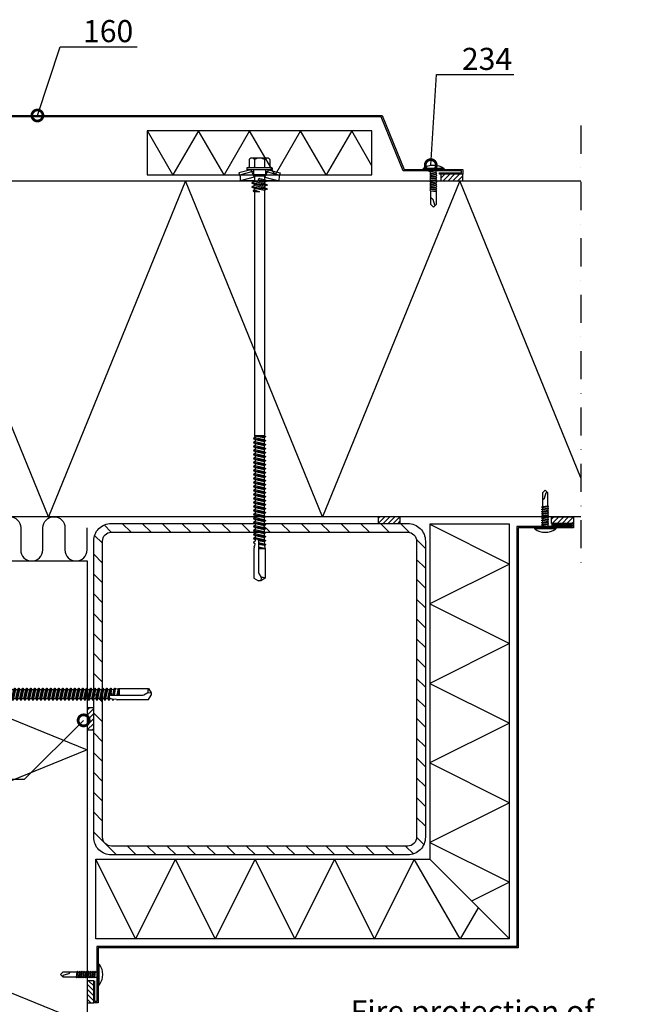
# Model space of a CAD drawing. Units: millimetres. Extents: x 518 to 8757, y 46 to 7726.
# Drawn here: x 4194 to 4474, y 4253 to 4698 of the extents above; entities that cross this region are included whole.
import ezdxf
from ezdxf import colors
from ezdxf.entities.mleader import LeaderData, LeaderLine
from ezdxf.math import Vec2, Vec3

# ---------------------------------------------------------------- set-up
doc = ezdxf.new("R2010")
doc.units = ezdxf.units.MM
doc.linetypes.add('DASHDOT', pattern=[25.4, 12.7, -6.35, 0, -6.35])
doc.layers.get('0').update_dxf_attribs({"color": 1})
for name, color, linetype in [('S-ANNOTATION', 7, 'Continuous'), ('S-CONNECTORS', 7, 'Continuous'), ('S-FACADE', 7, 'Continuous'), ('S-FRAME', 4, 'Continuous'), ('S-MATERIALS', 2, 'Continuous'), ('S-TEXT', 4, 'Continuous'), ('S-TEXT_EN', 4, 'Continuous')]:
    doc.layers.add(name, color=color, linetype=linetype)
doc.styles.add('Ruukki_det', font='arial.ttf')

# ---------------------------------------------------------------- blocks, each defined once
blk = doc.blocks.new('SDT14-S19-55_186(150)')
for p, q in [((-4.618802, 9.674188), (-4.618802, 6.324188)), ((-4, 10.274188), (-4.400802, 9.918457)), ((4, 10.274188), (-4, 10.274188)), ((-2.309401, 9.674188), (-2.309401, 6.324188)), ((2.309401, 9.674188), (2.309401, 6.324188)), ((4, 10.274188), (4.400802, 9.918457)), ((4.618802, 9.674188), (4.618802, 6.324188)), ((-3.90882, 5.024188), (-9.35, 3.566229)), ((-5.75, 5.724188), (-5.75, 5.224188)), ((5.55, 5.924188), (-5.55, 5.924188)), ((5.55, 5.024188), (-5.55, 5.024188)), ((-3.90882, 5.024188), (-3.65, 4.058258)), ((-2.76, 4.724188), (-2.76, 2.684188)), ((2.76, 4.724188), (2.76, 2.684188)), ((3.90882, 5.024188), (3.65, 4.058258)), ((3.90882, 5.024188), (9.35, 3.566229)), ((5.75, 5.724188), (5.75, 5.224188)), ((-9.35, 3.566229), (-9.09118, 2.600299)), ((-3.65, 4.058258), (-9.09118, 2.600299)), ((-8.825993, 2.176154), (-8.75, 0)), ((-2.45, 1.688079), (-8.75, 0)), ((-2.25, 0), (-8.75, 0)), ((-2.76, 4.058258), (-3.65, 4.058258)), ((-3.274515, 3.751722), (-2.45, 1.688079)), ((-2.76, 2.684188), (-2.25, 2.174188)), ((2.76, 2.684188), (-2.76, 2.684188)), ((-2.25, 1.688079), (-2.45, 1.688079)), ((-2.25, 2.174188), (-2.25, -0.321347)), ((2.25, 2.174188), (-2.25, 2.174188)), ((-0.047427, 0.446202), (-0.050882, 0.41986)), ((-0.050882, 0.41986), (-0.040703, 0.39532)), ((-0.031264, 0.467287), (-0.047427, 0.446202)), ((-0.040703, 0.39532), (-0.019618, 0.379157)), ((-0.006724, 0.477466), (-0.031264, 0.467287)), ((-0.019618, 0.379157), (3.45, -0.075916)), ((-0.006724, 0.477466), (3.45, 0.024084)), ((0.117826, 1.012457), (2.25, 0.583653)), ((2.76, 2.684188), (2.25, 2.174188)), ((2.25, 2.174188), (2.25, 0.583653)), ((2.45, 1.688079), (2.25, 1.688079)), ((2.25, 0.583653), (3.45, 0.024084)), ((3.274515, 3.751722), (2.45, 1.688079)), ((2.45, 1.688079), (8.75, 0)), ((3.65, 4.058258), (2.76, 4.058258)), ((3.45, 0.024084), (3.45, -0.075916)), ((8.75, 0), (3.45, 0)), ((3.65, 4.058258), (9.09118, 2.600299)), ((8.825993, 2.176154), (8.75, 0)), ((9.35, 3.566229), (9.09118, 2.600299)), ((-2.25, -0.321347), (-3.45, -0.880916)), ((-3.45, -0.880916), (-3.45, -0.980916)), ((-3.45, -0.880916), (3.45, -1.785916)), ((-3.45, -0.980916), (-2.25, -1.540485)), ((-3.45, -0.980916), (3.45, -1.885916)), ((-2.25, -2.131347), (-3.45, -2.690916)), ((-3.45, -2.690916), (3.45, -3.595916)), ((-3.45, -2.690916), (-3.45, -2.790916)), ((-3.45, -2.790916), (3.45, -3.695916)), ((-3.45, -2.790916), (-2.25, -3.350485)), ((-2.25, -4.098416), (-2.85, -4.3782)), ((-2.85, -4.3782), (-2.85, -4.723631)), ((-2.85, -4.3782), (0, -5.003416)), ((-2.25, -0.321347), (2.25, -1.226347)), ((-2.25, -1.540485), (-2.25, -2.131347)), ((-2.25, -1.540485), (2.25, -2.445485)), ((-2.25, -2.131347), (2.25, -3.036347)), ((-2.25, -3.350485), (2.25, -4.255485)), ((-2.25, -3.350485), (-2.25, -4.098416)), ((-2.25, -4.098416), (0, -5.003416)), ((-0.117826, -0.159289), (2.25, -0.635485)), ((3.45, -0.075916), (2.25, -0.635485)), ((2.25, -0.635485), (2.25, -1.226347)), ((2.25, -1.226347), (3.45, -1.785916)), ((3.45, -1.885916), (2.25, -2.445485)), ((2.25, -2.445485), (2.25, -3.036347)), ((2.25, -3.036347), (3.45, -3.595916)), ((3.45, -3.695916), (2.25, -4.255485)), ((2.25, -4.255485), (2.25, -115.397396)), ((3.45, -1.785916), (3.45, -1.885916)), ((3.45, -3.595916), (3.45, -3.695916)), ((-2.85, -4.723631), (-2.25, -5.003416)), ((-2.85, -4.723631), (0, -5.003416)), ((0, -5.003416), (-2.25, -5.003416)), ((-2.25, -5.003416), (-2.25, -115.397396)), ((2.25, -115.397396), (-2.25, -115.397396)), ((-2.25, -115.397396), (2.7, -115.657203)), ((-2.25, -115.397396), (2.7, -115.807203)), ((-2.25, -115.397396), (2.035, -116.191141)), ((-2.25, -115.397396), (-2.035, -116.178266)), ((2.7, -115.807203), (2.035, -116.191141)), ((2.25, -115.397396), (2.7, -115.657203)), ((2.7, -115.657203), (2.7, -115.807203)), ((-2.035, -116.178266), (-2.7, -116.562203)), ((-2.7, -116.562203), (2.7, -117.467203)), ((-2.7, -116.562203), (-2.7, -116.712203)), ((-2.7, -116.712203), (2.7, -117.617203)), ((-2.7, -116.712203), (-2.035, -117.096141)), ((-2.035, -117.988266), (-2.7, -118.372203)), ((-2.7, -118.372203), (-2.7, -118.522203)), ((-2.7, -118.372203), (2.7, -119.277203)), ((-2.7, -118.522203), (-2.035, -118.906141)), ((-2.7, -118.522203), (2.7, -119.427203)), ((-2.035, -119.798266), (-2.7, -120.182203)), ((-2.7, -120.182203), (2.7, -121.087203)), ((-2.7, -120.182203), (-2.7, -120.332203)), ((-2.035, -116.178266), (2.035, -117.083266)), ((-2.035, -117.096141), (-2.035, -117.988266)), ((-2.035, -117.096141), (2.035, -118.001141)), ((-2.035, -117.988266), (2.035, -118.893266)), ((-2.035, -118.906141), (2.035, -119.811141)), ((-2.035, -118.906141), (-2.035, -119.798266)), ((-2.035, -119.798266), (2.035, -120.703266)), ((2.035, -116.191141), (2.035, -117.083266)), ((2.035, -117.083266), (2.7, -117.467203)), ((2.7, -117.617203), (2.035, -118.001141)), ((2.035, -118.001141), (2.035, -118.893266)), ((2.035, -118.893266), (2.7, -119.277203)), ((2.7, -119.427203), (2.035, -119.811141)), ((2.035, -119.811141), (2.035, -120.703266)), ((2.7, -117.467203), (2.7, -117.617203)), ((2.7, -119.277203), (2.7, -119.427203)), ((-2.7, -120.332203), (2.7, -121.237203)), ((-2.7, -120.332203), (-2.035, -120.716141)), ((-2.035, -121.608266), (-2.7, -121.992203)), ((-2.7, -121.992203), (-2.7, -122.142203)), ((-2.7, -121.992203), (2.7, -122.897203)), ((-2.7, -122.142203), (-2.035, -122.526141)), ((-2.7, -122.142203), (2.7, -123.047203)), ((-2.035, -123.418266), (-2.7, -123.802203)), ((-2.7, -123.802203), (2.7, -124.707203)), ((-2.7, -123.802203), (-2.7, -123.952203)), ((-2.7, -123.952203), (2.7, -124.857203)), ((-2.7, -123.952203), (-2.035, -124.336141)), ((-2.035, -120.716141), (2.035, -121.621141)), ((-2.035, -120.716141), (-2.035, -121.608266)), ((-2.035, -121.608266), (2.035, -122.513266)), ((-2.035, -122.526141), (-2.035, -123.418266)), ((-2.035, -122.526141), (2.035, -123.431141)), ((-2.035, -123.418266), (2.035, -124.323266)), ((-2.035, -124.336141), (2.035, -125.241141)), ((-2.035, -124.336141), (-2.035, -125.228266)), ((2.035, -120.703266), (2.7, -121.087203)), ((2.7, -121.237203), (2.035, -121.621141)), ((2.035, -121.621141), (2.035, -122.513266)), ((2.035, -122.513266), (2.7, -122.897203)), ((2.7, -123.047203), (2.035, -123.431141)), ((2.035, -123.431141), (2.035, -124.323266)), ((2.035, -124.323266), (2.7, -124.707203)), ((2.7, -121.087203), (2.7, -121.237203)), ((2.7, -122.897203), (2.7, -123.047203)), ((2.7, -124.707203), (2.7, -124.857203)), ((-2.035, -125.228266), (-2.7, -125.612203)), ((-2.7, -125.612203), (-2.7, -125.762203)), ((-2.7, -125.612203), (2.7, -126.517203)), ((-2.7, -125.762203), (-2.035, -126.146141)), ((-2.7, -125.762203), (2.7, -126.667203)), ((-2.035, -127.038266), (-2.7, -127.422203)), ((-2.7, -127.422203), (2.7, -128.327203)), ((-2.7, -127.422203), (-2.7, -127.572203)), ((-2.7, -127.572203), (2.7, -128.477203)), ((-2.7, -127.572203), (-2.035, -127.956141)), ((-2.035, -128.848266), (-2.7, -129.232203)), ((-2.035, -125.228266), (2.035, -126.133266)), ((-2.035, -126.146141), (-2.035, -127.038266)), ((-2.035, -126.146141), (2.035, -127.051141)), ((-2.035, -127.038266), (2.035, -127.943266)), ((-2.035, -127.956141), (2.035, -128.861141)), ((-2.035, -127.956141), (-2.035, -128.848266)), ((-2.035, -128.848266), (2.035, -129.753266)), ((2.7, -124.857203), (2.035, -125.241141)), ((2.035, -125.241141), (2.035, -126.133266)), ((2.035, -126.133266), (2.7, -126.517203)), ((2.7, -126.667203), (2.035, -127.051141)), ((2.035, -127.051141), (2.035, -127.943266)), ((2.035, -127.943266), (2.7, -128.327203)), ((2.7, -128.477203), (2.035, -128.861141)), ((2.035, -128.861141), (2.035, -129.753266)), ((2.7, -126.517203), (2.7, -126.667203)), ((2.7, -128.327203), (2.7, -128.477203)), ((-2.7, -129.232203), (-2.7, -129.382203)), ((-2.7, -129.232203), (2.7, -130.137203)), ((-2.7, -129.382203), (-2.035, -129.766141)), ((-2.7, -129.382203), (2.7, -130.287203)), ((-2.035, -130.658266), (-2.7, -131.042203)), ((-2.7, -131.042203), (2.7, -131.947203)), ((-2.7, -131.042203), (-2.7, -131.192203)), ((-2.7, -131.192203), (2.7, -132.097203)), ((-2.7, -131.192203), (-2.035, -131.576141)), ((-2.035, -132.468266), (-2.7, -132.852203)), ((-2.7, -132.852203), (-2.7, -133.002203)), ((-2.7, -132.852203), (2.7, -133.757203)), ((-2.7, -133.002203), (-2.035, -133.386141)), ((-2.7, -133.002203), (2.7, -133.907203)), ((-2.035, -129.766141), (-2.035, -130.658266)), ((-2.035, -129.766141), (2.035, -130.671141)), ((-2.035, -130.658266), (2.035, -131.563266)), ((-2.035, -131.576141), (2.035, -132.481141)), ((-2.035, -131.576141), (-2.035, -132.468266)), ((-2.035, -132.468266), (2.035, -133.373266)), ((-2.035, -133.386141), (-2.035, -134.278266)), ((-2.035, -133.386141), (2.035, -134.291141)), ((2.035, -129.753266), (2.7, -130.137203)), ((2.7, -130.287203), (2.035, -130.671141)), ((2.035, -130.671141), (2.035, -131.563266)), ((2.035, -131.563266), (2.7, -131.947203)), ((2.7, -132.097203), (2.035, -132.481141)), ((2.035, -132.481141), (2.035, -133.373266)), ((2.035, -133.373266), (2.7, -133.757203)), ((2.7, -130.137203), (2.7, -130.287203)), ((2.7, -131.947203), (2.7, -132.097203)), ((-2.035, -134.278266), (-2.7, -134.662203)), ((-2.7, -134.662203), (2.7, -135.567203)), ((-2.7, -134.662203), (-2.7, -134.812203)), ((-2.7, -134.812203), (2.7, -135.717203)), ((-2.7, -134.812203), (-2.035, -135.196141)), ((-2.035, -136.088266), (-2.7, -136.472203)), ((-2.7, -136.472203), (-2.7, -136.622203)), ((-2.7, -136.472203), (2.7, -137.377203)), ((-2.7, -136.622203), (-2.035, -137.006141)), ((-2.7, -136.622203), (2.7, -137.527203)), ((-2.035, -137.898266), (-2.7, -138.282203)), ((-2.035, -134.278266), (2.035, -135.183266)), ((-2.035, -135.196141), (2.035, -136.101141)), ((-2.035, -135.196141), (-2.035, -136.088266)), ((-2.035, -136.088266), (2.035, -136.993266)), ((-2.035, -137.006141), (-2.035, -137.898266)), ((-2.035, -137.006141), (2.035, -137.911141)), ((-2.035, -137.898266), (2.035, -138.803266)), ((2.7, -133.907203), (2.035, -134.291141)), ((2.035, -134.291141), (2.035, -135.183266)), ((2.035, -135.183266), (2.7, -135.567203)), ((2.7, -135.717203), (2.035, -136.101141)), ((2.035, -136.101141), (2.035, -136.993266)), ((2.035, -136.993266), (2.7, -137.377203)), ((2.7, -137.527203), (2.035, -137.911141)), ((2.035, -137.911141), (2.035, -138.803266)), ((2.7, -133.757203), (2.7, -133.907203)), ((2.7, -135.567203), (2.7, -135.717203)), ((2.7, -137.377203), (2.7, -137.527203)), ((-2.7, -138.282203), (2.7, -139.187203)), ((-2.7, -138.282203), (-2.7, -138.432203)), ((-2.7, -138.432203), (2.7, -139.337203)), ((-2.7, -138.432203), (-2.035, -138.816141)), ((-2.035, -139.708266), (-2.7, -140.092203)), ((-2.7, -140.092203), (-2.7, -140.242203)), ((-2.7, -140.092203), (2.7, -140.997203)), ((-2.7, -140.242203), (-2.035, -140.626141)), ((-2.7, -140.242203), (2.7, -141.147203)), ((-2.035, -141.518266), (-2.7, -141.902203)), ((-2.7, -141.902203), (2.7, -142.807203)), ((-2.7, -141.902203), (-2.7, -142.052203)), ((-2.7, -142.052203), (2.7, -142.957203)), ((-2.7, -142.052203), (-2.035, -142.436141)), ((-2.035, -138.816141), (2.035, -139.721141)), ((-2.035, -138.816141), (-2.035, -139.708266)), ((-2.035, -139.708266), (2.035, -140.613266)), ((-2.035, -140.626141), (-2.035, -141.518266)), ((-2.035, -140.626141), (2.035, -141.531141)), ((-2.035, -141.518266), (2.035, -142.423266)), ((-2.035, -142.436141), (2.035, -143.341141)), ((-2.035, -142.436141), (-2.035, -143.328266)), ((2.035, -138.803266), (2.7, -139.187203)), ((2.7, -139.337203), (2.035, -139.721141)), ((2.035, -139.721141), (2.035, -140.613266)), ((2.035, -140.613266), (2.7, -140.997203)), ((2.7, -141.147203), (2.035, -141.531141)), ((2.035, -141.531141), (2.035, -142.423266)), ((2.035, -142.423266), (2.7, -142.807203)), ((2.7, -139.187203), (2.7, -139.337203)), ((2.7, -140.997203), (2.7, -141.147203)), ((-2.035, -143.328266), (-2.7, -143.712203)), ((-2.7, -143.712203), (-2.7, -143.862203)), ((-2.7, -143.712203), (2.7, -144.617203)), ((-2.7, -143.862203), (-2.035, -144.246141)), ((-2.7, -143.862203), (2.7, -144.767203)), ((-2.035, -145.138266), (-2.7, -145.522203)), ((-2.7, -145.522203), (2.7, -146.427203)), ((-2.7, -145.522203), (-2.7, -145.672203)), ((-2.7, -145.672203), (2.7, -146.577203)), ((-2.7, -145.672203), (-2.035, -146.056141)), ((-2.035, -146.948266), (-2.7, -147.332203)), ((-2.035, -143.328266), (2.035, -144.233266)), ((-2.035, -144.246141), (-2.035, -145.138266)), ((-2.035, -144.246141), (2.035, -145.151141)), ((-2.035, -145.138266), (2.035, -146.043266)), ((-2.035, -146.056141), (2.035, -146.961141)), ((-2.035, -146.056141), (-2.035, -146.948266)), ((-2.035, -146.948266), (2.035, -147.853266)), ((2.7, -142.957203), (2.035, -143.341141)), ((2.035, -143.341141), (2.035, -144.233266)), ((2.035, -144.233266), (2.7, -144.617203)), ((2.7, -144.767203), (2.035, -145.151141)), ((2.035, -145.151141), (2.035, -146.043266)), ((2.035, -146.043266), (2.7, -146.427203)), ((2.7, -146.577203), (2.035, -146.961141)), ((2.035, -146.961141), (2.035, -147.853266)), ((2.7, -142.807203), (2.7, -142.957203)), ((2.7, -144.617203), (2.7, -144.767203)), ((2.7, -146.427203), (2.7, -146.577203)), ((-2.7, -147.332203), (-2.7, -147.482203)), ((-2.7, -147.332203), (2.7, -148.237203)), ((-2.7, -147.482203), (-2.035, -147.866141)), ((-2.7, -147.482203), (2.7, -148.387203)), ((-2.035, -148.758266), (-2.7, -149.142203)), ((-2.7, -149.142203), (2.7, -150.047203)), ((-2.7, -149.142203), (-2.7, -149.292203)), ((-2.7, -149.292203), (2.7, -150.197203)), ((-2.7, -149.292203), (-2.035, -149.676141)), ((-2.035, -150.568266), (-2.7, -150.952203)), ((-2.7, -150.952203), (-2.7, -151.102203)), ((-2.7, -150.952203), (2.7, -151.857203)), ((-2.7, -151.102203), (-2.035, -151.486141)), ((-2.7, -151.102203), (2.7, -152.007203)), ((-2.035, -147.866141), (-2.035, -148.758266)), ((-2.035, -147.866141), (2.035, -148.771141)), ((-2.035, -148.758266), (2.035, -149.663266)), ((-2.035, -149.676141), (2.035, -150.581141)), ((-2.035, -149.676141), (-2.035, -150.568266)), ((-2.035, -150.568266), (2.035, -151.473266)), ((-2.035, -151.486141), (-2.035, -152.378266)), ((-2.035, -151.486141), (2.035, -152.391141)), ((2.035, -147.853266), (2.7, -148.237203)), ((2.7, -148.387203), (2.035, -148.771141)), ((2.035, -148.771141), (2.035, -149.663266)), ((2.035, -149.663266), (2.7, -150.047203)), ((2.7, -150.197203), (2.035, -150.581141)), ((2.035, -150.581141), (2.035, -151.473266)), ((2.035, -151.473266), (2.7, -151.857203)), ((2.7, -148.237203), (2.7, -148.387203)), ((2.7, -150.047203), (2.7, -150.197203)), ((-2.035, -152.378266), (-2.7, -152.762203)), ((-2.7, -152.762203), (2.7, -153.667203)), ((-2.7, -152.762203), (-2.7, -152.912203)), ((-2.7, -152.912203), (2.7, -153.817203)), ((-2.7, -152.912203), (-2.035, -153.296141)), ((-2.035, -154.188266), (-2.7, -154.572203)), ((-2.7, -154.572203), (-2.7, -154.722203)), ((-2.7, -154.572203), (2.7, -155.477203)), ((-2.7, -154.722203), (-2.035, -155.106141)), ((-2.7, -154.722203), (2.7, -155.627203)), ((-2.035, -152.378266), (2.035, -153.283266)), ((-2.035, -153.296141), (2.035, -154.201141)), ((-2.035, -153.296141), (-2.035, -154.188266)), ((-2.035, -154.188266), (2.035, -155.093266)), ((-2.035, -155.106141), (-2.035, -155.998266)), ((-2.035, -155.106141), (2.035, -156.011141)), ((2.7, -152.007203), (2.035, -152.391141)), ((2.035, -152.391141), (2.035, -153.283266)), ((2.035, -153.283266), (2.7, -153.667203)), ((2.7, -153.817203), (2.035, -154.201141)), ((2.035, -154.201141), (2.035, -155.093266)), ((2.035, -155.093266), (2.7, -155.477203)), ((2.7, -155.627203), (2.035, -156.011141)), ((2.7, -151.857203), (2.7, -152.007203)), ((2.7, -153.667203), (2.7, -153.817203)), ((2.7, -155.477203), (2.7, -155.627203)), ((-2.035, -155.998266), (-2.7, -156.382203)), ((-2.7, -156.382203), (2.7, -157.287203)), ((-2.7, -156.382203), (-2.7, -156.532203)), ((-2.7, -156.532203), (2.7, -157.437203)), ((-2.7, -156.532203), (-2.035, -156.916141)), ((-2.035, -157.808266), (-2.7, -158.192203)), ((-2.7, -158.192203), (-2.7, -158.342203)), ((-2.7, -158.192203), (2.7, -159.097203)), ((-2.7, -158.342203), (-2.035, -158.726141)), ((-2.7, -158.342203), (2.7, -159.247203)), ((-2.035, -159.618266), (-2.7, -160.002203)), ((-2.7, -160.002203), (2.7, -160.907203)), ((-2.7, -160.002203), (-2.7, -160.152203)), ((-2.7, -160.152203), (2.7, -161.057203)), ((-2.7, -160.152203), (-2.035, -160.536141)), ((-2.035, -155.998266), (2.035, -156.903266)), ((-2.035, -156.916141), (2.035, -157.821141)), ((-2.035, -156.916141), (-2.035, -157.808266)), ((-2.035, -157.808266), (2.035, -158.713266)), ((-2.035, -158.726141), (-2.035, -159.618266)), ((-2.035, -158.726141), (2.035, -159.631141)), ((-2.035, -159.618266), (2.035, -160.523266)), ((2.035, -156.011141), (2.035, -156.903266)), ((2.035, -156.903266), (2.7, -157.287203)), ((2.7, -157.437203), (2.035, -157.821141)), ((2.035, -157.821141), (2.035, -158.713266)), ((2.035, -158.713266), (2.7, -159.097203)), ((2.7, -159.247203), (2.035, -159.631141)), ((2.035, -159.631141), (2.035, -160.523266)), ((2.7, -157.287203), (2.7, -157.437203)), ((2.7, -159.097203), (2.7, -159.247203)), ((-2.035, -161.428266), (-2.7, -161.812203)), ((-2.7, -161.812203), (-2.7, -161.962203)), ((-2.7, -161.812203), (-1.487016, -162.015491)), ((-2.7, -161.962203), (-2.035, -162.346141)), ((-2.7, -161.962203), (-1.703855, -162.12915)), ((-2.08559, -163.267473), (-2.7, -163.622203)), ((-2.7, -163.622203), (-2.7, -163.772203)), ((-2.7, -163.772203), (-2.188899, -164.067288)), ((-2.188899, -164.067288), (-2.34402, -165.268227)), ((-2.005276, -162.645694), (-2.08559, -163.267473)), ((-2.035, -160.536141), (2.035, -161.441141)), ((-2.035, -160.536141), (-2.035, -161.428266)), ((-2.035, -161.428266), (2.035, -162.333266)), ((-2.035, -162.346141), (-2.035, -162.875812)), ((-2.035, -162.346141), (-1.915832, -162.372639)), ((-0.775355, -162.13476), (2.7, -162.717203)), ((-0.60742, -162.312904), (2.7, -162.867203)), ((-0.476727, -162.692637), (0.347054, -162.875812)), ((-0.475, -162.744115), (-0.475, -176.87598)), ((0.347054, -162.875812), (-0.475, -162.875812)), ((-0.475, -163.633976), (2.211905, -164.245402)), ((-0.475, -163.995097), (2.7, -164.527203)), ((-0.475, -164.145097), (2.7, -164.677203)), ((-0.475, -164.389011), (2.297682, -164.909482)), ((0.347054, -162.875812), (2.080116, -163.225094)), ((2.035, -160.523266), (2.7, -160.907203)), ((2.7, -161.057203), (2.035, -161.441141)), ((2.035, -161.441141), (2.035, -162.333266)), ((2.035, -162.333266), (2.7, -162.717203)), ((2.7, -162.867203), (2.080116, -163.225094)), ((2.080116, -163.225094), (2.211905, -164.245402)), ((2.211905, -164.245402), (2.7, -164.527203)), ((2.7, -164.677203), (2.297682, -164.909482)), ((2.7, -160.907203), (2.7, -161.057203)), ((2.7, -162.717203), (2.7, -162.867203)), ((2.7, -164.527203), (2.7, -164.677203)), ((-2.34402, -165.268227), (-2.644227, -165.441551)), ((-2.644227, -165.441551), (-2.644227, -165.591551)), ((-2.644227, -165.591551), (-2.403719, -165.730408)), ((-2.403719, -165.730408), (-2.5, -166.475812)), ((-2.5, -166.475812), (-2.5, -179.835545)), ((-0.475, -165.65701), (2.473459, -166.270332)), ((-0.475, -165.805097), (2.543999, -166.311059)), ((-0.475, -165.955097), (2.519547, -166.456961)), ((-0.475, -166.023588), (2.5, -166.475812)), ((2.5, -166.475812), (-0.475, -166.475812)), ((2.297682, -164.909482), (2.473459, -166.270332)), ((2.473459, -166.270332), (2.543999, -166.311059)), ((2.55668, -166.443088), (2.5, -166.475812)), ((2.5, -166.475812), (2.5, -179.835545)), ((2.55668, -166.443088), (2.519547, -166.456961)), ((2.543999, -166.311059), (2.57458, -166.33628)), ((2.581901, -166.412507), (2.55668, -166.443088)), ((2.57458, -166.33628), (2.588453, -166.373413)), ((2.588453, -166.373413), (2.581901, -166.412507)), ((-0.274038, -177.62598), (0.769333, -179.433152)), ((-2.5, -179.835545), (-0.525, -180.975812)), ((0.525, -180.975812), (-0.525, -180.975812)), ((0.769333, -179.433152), (0.525, -180.975812)), ((2.5, -179.835545), (0.525, -180.975812))]:
    blk.add_line(p, q)
for points in [[(-2.309401, 6.324188), (-2.509401, 5.924188)], [(2.509401, 5.924188), (2.309401, 6.324188)]]:
    blk.add_lwpolyline(points)
for centre, radius, start, end in [((-3.464102, 8.863077), 1.411111, 131.590601, 144.914152), ((-3.464102, 8.863077), 1.411111, 35.085848, 131.590601), ((0, 5.529744), 4.744444, 60.872218, 119.127782), ((3.464102, 8.863077), 1.411111, 48.409399, 144.914152), ((3.464102, 8.863077), 1.411111, 35.085848, 48.409399), ((-5.55, 5.724188), 0.2, 90, 180), ((-5.55, 5.224188), 0.2, 180, 270), ((-5.018802, 6.324188), 0.4, 270, 0), ((-3.06, 4.724188), 0.3, 0, 90), ((3.06, 4.724188), 0.3, 90, 180), ((5.018802, 6.324188), 0.4, 180, 270), ((5.55, 5.724188), 0.2, 0, 90), ((5.55, 5.224188), 0.2, 270, 0), ((-9.325688, 2.158704), 0.5, 2, 62.029507), ((-3.73883, 3.566208), 0.500004, 21.77885, 79.766591), ((0, 0.426584), 0.597604, 78.628867, 258.628867), ((3.73883, 3.566208), 0.500004, 100.233409, 158.22115), ((9.325688, 2.158704), 0.5, 117.970493, 178), ((-1.243303, -162.744115), 0.768303, 0, 172.640046), ((1.025, -176.87598), 1.5, 180, 210), ((0.837577, -183.062582), 3.630072, 62.744528, 91.077193)]:
    blk.add_arc(centre, radius, start, end)
blk = doc.blocks.new('MATALAR')
at = {"ltscale": 15}
for p, q in [((-9.45, 1.25), (-8.95, 1.25)), ((-8.45, 1.25), (-7.95, 1.25)), ((-7.45, 1.25), (-6.95, 1.25)), ((-6.45, 1.25), (-5.95, 1.25)), ((-5.45, 1.25), (-4.95, 1.25)), ((-4.45, 1.25), (-3.95, 1.25)), ((-3.45, 1.25), (-2.95, 1.25)), ((-2.45, 1.25), (-1.95, 1.25)), ((-1.45, 1.25), (0, 1.25)), ((-9.1, -1.25), (-8.6, -1.25)), ((-8.1, -1.25), (-7.6, -1.25)), ((-7.1, -1.25), (-6.6, -1.25)), ((-6.1, -1.25), (-5.6, -1.25)), ((-5.1, -1.25), (-4.6, -1.25)), ((-4.1, -1.25), (-3.6, -1.25)), ((-3.1, -1.25), (-2.6, -1.25)), ((-2.1, -1.25), (-1.6, -1.25)), ((-1.1, -1.25), (0, -1.25))]:
    blk.add_line(p, q, dxfattribs=at)
for points in [[(0, 4.75), (0.5, 4.75), (0.5, -4.75), (0, -4.75)], [(-9.75, 1.55), (-9.45, 1.25), (-9.1, -1.25), (-9.3, -1.6), (-9.6, -1.25), (-9.95, 1.25)], [(-8.75, 1.55), (-8.45, 1.25), (-8.1, -1.25), (-8.3, -1.6), (-8.6, -1.25), (-8.95, 1.25)], [(-7.75, 1.55), (-7.45, 1.25), (-7.1, -1.25), (-7.3, -1.6), (-7.6, -1.25), (-7.95, 1.25)], [(-6.75, 1.55), (-6.45, 1.25), (-6.1, -1.25), (-6.3, -1.6), (-6.6, -1.25), (-6.95, 1.25)], [(-5.75, 1.55), (-5.45, 1.25), (-5.1, -1.25), (-5.3, -1.6), (-5.6, -1.25), (-5.95, 1.25)], [(-4.75, 1.55), (-4.45, 1.25), (-4.1, -1.25), (-4.3, -1.6), (-4.6, -1.25), (-4.95, 1.25)], [(-3.75, 1.55), (-3.45, 1.25), (-3.1, -1.25), (-3.3, -1.6), (-3.6, -1.25), (-3.95, 1.25)], [(-2.75, 1.55), (-2.45, 1.25), (-2.1, -1.25), (-2.3, -1.6), (-2.6, -1.25), (-2.95, 1.25)], [(-1.75, 1.55), (-1.45, 1.25), (-1.1, -1.25), (-1.3, -1.6), (-1.6, -1.25), (-1.95, 1.25)]]:
    blk.add_lwpolyline(points, close=True, dxfattribs=at)
for points in [[(-9.95, 1.25), (-15.8, 1.25), (-17.05, 0), (-15.8, -1.25), (-9.6, -1.25)], [(-14.05, -1.25), (-12.8, -1), (-13.4, -0.3), (-16, 0.5), (-15.86, 1.19)]]:
    blk.add_lwpolyline(points, dxfattribs=at)
blk.add_arc((-6.27, 0), 8.27, 324.9489, 35.0511, dxfattribs=at)
blk = doc.blocks.new('_DotSmall')
at = {"color": 0, "linetype": 'ByBlock', "const_width": 0.5}
blk.add_lwpolyline([(-0.0625, 0, 1), (0.0625, 0, 1)], format="xyb", close=True, dxfattribs=at)

msp = doc.modelspace()

# ---------------------------------------------------------------- hatches: boundary and pattern name
at = {"layer": 'S-FRAME', "ltscale": 2.5}
h = msp.add_hatch(dxfattribs=at)
h.set_pattern_fill('ANSI31', color=256, scale=2, angle=-90, style=0)
edge = h.paths.add_edge_path()
edge.add_line((4377.34, 4462.56), (4377.34, 4328.56))
edge.add_arc((4369.34, 4328.56), 8, -90, 0, ccw=False)
edge.add_line((4369.34, 4320.56), (4235.34, 4320.56))
edge.add_arc((4235.34, 4328.56), 8, -180, -90, ccw=False)
edge.add_line((4227.34, 4328.56), (4227.34, 4462.56))
edge.add_arc((4235.34, 4462.56), 8, 90, 180, ccw=False)
edge.add_line((4235.34, 4470.56), (4369.34, 4470.56))
edge.add_arc((4369.34, 4462.56), 8, 0, 90, ccw=False)
edge = h.paths.add_edge_path(flags=16)
edge.add_line((4373.34, 4462.56), (4373.34, 4328.56))
edge.add_arc((4369.34, 4328.56), 4, -90, 0, ccw=False)
edge.add_line((4369.34, 4324.56), (4235.34, 4324.56))
edge.add_arc((4235.34, 4328.56), 4, -180, -90, ccw=False)
edge.add_line((4231.34, 4328.56), (4231.34, 4462.56))
edge.add_arc((4235.34, 4462.56), 4, 90, 180, ccw=False)
edge.add_line((4235.34, 4466.56), (4369.34, 4466.56))
edge.add_arc((4369.34, 4462.56), 4, 0, 90, ccw=False)
at = {"layer": 'S-MATERIALS'}
h = msp.add_hatch(dxfattribs=at)
h.set_pattern_fill('ANSI31', color=256, scale=0.5, style=0)
h.paths.add_polyline_path([(4384.34, 4628.56), (4394.34, 4628.56), (4394.34, 4625.56), (4384.34, 4625.56)])
h = msp.add_hatch(dxfattribs=at)
h.set_pattern_fill('ANSI31', color=256, scale=0.5, style=0)
h.paths.add_polyline_path([(4356, 4473.56), (4366, 4473.56), (4366, 4470.56), (4356, 4470.56)])
h = msp.add_hatch(dxfattribs=at)
h.set_pattern_fill('ANSI31', color=256, scale=0.5, angle=180, style=0)
h.paths.add_polyline_path([(4434.34, 4470.56), (4444.34, 4470.56), (4444.34, 4473.56), (4434.34, 4473.56)])
h = msp.add_hatch(dxfattribs=at)
h.set_pattern_fill('ANSI31', color=256, scale=0.5, style=0)
h.paths.add_polyline_path([(4227.34, 4387.1), (4224.34, 4387.1), (4224.34, 4377.1), (4227.34, 4377.1)])
h = msp.add_hatch(dxfattribs=at)
h.set_pattern_fill('ANSI31', color=256, scale=0.5, angle=90, style=0)
h.paths.add_polyline_path([(4224.34, 4263.56), (4224.34, 4253.56), (4227.34, 4253.56), (4227.34, 4263.56)])

# ---------------------------------------------------------------- linework, layer by layer
at = {"layer": 'S-ANNOTATION', "linetype": 'DASHDOT'}
msp.add_line((4447.66, 4650.56), (4447.66, 4448.56), dxfattribs=at)
at = {"layer": 'S-CONNECTORS'}
for points in [[(4384.34, 4625.56), (4394.34, 4625.56), (4394.34, 4628.56), (4384.34, 4628.56)], [(4356, 4470.56), (4366, 4470.56), (4366, 4473.56), (4356, 4473.56)], [(4434.34, 4473.56), (4444.34, 4473.56), (4444.34, 4470.56), (4434.34, 4470.56)], [(4227.34, 4387.1), (4224.34, 4387.1), (4224.34, 4377.1), (4227.34, 4377.1)], [(4224.34, 4263.56), (4224.34, 4253.56), (4227.34, 4253.56), (4227.34, 4263.56)]]:
    msp.add_lwpolyline(points, close=True, dxfattribs=at)
at = {"layer": 'S-FACADE'}
msp.add_lwpolyline([(4383.69, 4629.2), (4393.71, 4629.2), (4393.71, 4630.05), (4367.27, 4630.05), (4357.36, 4654.5), (4043.43, 4654.5), (4043.43, 4340.57), (4067.88, 4330.66), (4067.88, 4304.23), (4068.73, 4304.23), (4068.73, 4314.25), (4069.37, 4314.25), (4069.37, 4303.59), (4067.24, 4303.59), (4067.24, 4330.23), (4042.79, 4340.14), (4042.79, 4655.14), (4357.79, 4655.14), (4367.7, 4630.69), (4394.34, 4630.69), (4394.34, 4628.56), (4383.69, 4628.56)], close=True, dxfattribs=at)
for points in [[(4447.66, 4473.56), (4072.34, 4473.56), (4072.34, 4625.56), (4447.66, 4625.56)], [(4434.34, 4470.56), (4444.34, 4470.56), (4444.34, 4468.56), (4419.34, 4468.56), (4419.34, 4278.56), (4229.34, 4278.56), (4229.34, 4253.56), (4227.34, 4253.56), (4227.34, 4263.56)], [(4434.34, 4469.96), (4443.74, 4469.96), (4443.74, 4469.16), (4418.74, 4469.16), (4418.74, 4279.16), (4228.74, 4279.16), (4228.74, 4254.16), (4227.94, 4254.16), (4227.94, 4263.56)], [(4072.34, 4118.39), (4072.34, 4453.56), (4224.34, 4453.56), (4224.34, 4118.39)]]:
    msp.add_lwpolyline(points, dxfattribs=at)
at = {"layer": 'S-FRAME'}
for points in [[(4377.34, 4462.56), (4377.34, 4328.56, -0.414214), (4369.34, 4320.56), (4235.34, 4320.56, -0.414214), (4227.34, 4328.56), (4227.34, 4462.56, -0.414214), (4235.34, 4470.56), (4369.34, 4470.56, -0.414214)], [(4373.34, 4462.56), (4373.34, 4328.56, -0.414214), (4369.34, 4324.56), (4235.34, 4324.56, -0.414214), (4231.34, 4328.56), (4231.34, 4462.56, -0.414214), (4235.34, 4466.56), (4369.34, 4466.56, -0.414214)]]:
    msp.add_lwpolyline(points, format="xyb", close=True, dxfattribs=at)
at = {"layer": 'S-MATERIALS'}
for points in [[(4251.49, 4628.24), (4353.19, 4628.24), (4353.19, 4648.24), (4251.49, 4648.24)], [(4379.34, 4318.56), (4415.34, 4282.56), (4415.34, 4470.17), (4379.34, 4470.17)], [(4228.32, 4318.56), (4379.34, 4318.56), (4415.34, 4282.56), (4228.32, 4282.56)]]:
    msp.add_lwpolyline(points, close=True, dxfattribs=at)
for points in [[(4353.19, 4632.36), (4344.02, 4648.24), (4332.47, 4628.24), (4320.93, 4648.24), (4309.38, 4628.24), (4297.83, 4648.24), (4286.29, 4628.24), (4274.74, 4648.24), (4263.19, 4628.24), (4251.64, 4648.24), (4251.49, 4647.98)], [(4330.87, 4473.56), (4268.87, 4625.56), (4206.87, 4473.56), (4144.87, 4625.56), (4082.87, 4473.56)], [(4447.66, 4491.24), (4392.87, 4625.56), (4330.87, 4473.56)], [(4379.34, 4470.17), (4415.34, 4452.17), (4379.34, 4434.17), (4415.34, 4416.17), (4379.34, 4398.17), (4415.34, 4380.17), (4379.34, 4362.17), (4415.34, 4344.17), (4379.34, 4326.17), (4415.34, 4308.17), (4398.27, 4299.63)], [(4129.89, 4453.56), (4072.34, 4430.09), (4224.34, 4368.09), (4072.34, 4306.09), (4224.34, 4244.09)], [(4401.24, 4296.66), (4393.1, 4282.56), (4372.32, 4318.56), (4354.32, 4282.56), (4336.32, 4318.56), (4318.32, 4282.56), (4300.32, 4318.56), (4282.32, 4282.56), (4264.32, 4318.56), (4246.32, 4282.56), (4228.32, 4318.56)]]:
    msp.add_lwpolyline(points, dxfattribs=at)
msp.add_lwpolyline([(4164.34, 4458.56), (4164.34, 4468.56, -1), (4174.34, 4468.56), (4174.34, 4458.56, 1), (4184.34, 4458.56), (4184.34, 4468.56, -1), (4194.34, 4468.56), (4194.34, 4458.56, 1), (4204.34, 4458.56), (4204.34, 4468.56, -1), (4214.34, 4468.56), (4214.34, 4458.56, 1), (4224.34, 4458.56), (4224.34, 4468.56)], format="xyb", dxfattribs=at)

# ---------------------------------------------------------------- block references
at = {"layer": 'S-CONNECTORS'}
msp.add_blockref('SDT14-S19-55_186(150)', (4302.34, 4625.56), dxfattribs=at)
at = {"layer": 'S-CONNECTORS', "ltscale": 15, "xscale": -1}
for p, rotation in [((4381.02, 4630.69), 270), ((4229.34, 4266.41), 180)]:
    msp.add_blockref('MATALAR', p, dxfattribs=dict(at, rotation=rotation))
at = {"layer": 'S-CONNECTORS', "ltscale": 15, "rotation": 270}
msp.add_blockref('MATALAR', (4431.53, 4468.56), dxfattribs=at)
at = {"layer": 'S-CONNECTORS', "rotation": 90}
msp.add_blockref('SDT14-S19-55_186(150)', (4072.34, 4393.33), dxfattribs=at)

# ---------------------------------------------------------------- texts
at = {"layer": 'S-TEXT_EN', "insert": (4343.55, 4254.71), "char_height": 10, "width": 145.7729, "attachment_point": 1, "style": 'Ruukki_det'}
msp.add_mtext('Fire protection of column according to structural designer.', dxfattribs=at)

# ---------------------------------------------------------------- leaders
at = {"layer": 'S-TEXT'}
ml = msp.add_multileader_mtext('Standard', dxfattribs=at)
ml.set_content('160', color=256, style='Ruukki_det')
ml.set_leader_properties(color=256, linetype='ByLayer', lineweight=-1)
ml.set_arrow_properties(name='DOTSMALL')
ml.build(insert=Vec2(0, 0))
ml.multileader.update_dxf_attribs({"text_left_attachment_type": 5, "text_right_attachment_type": 5, "dogleg_length": 1, "arrow_head_size": 10, "scale": 4})
ctx = ml.context
ctx.base_point, ctx.scale, ctx.char_height, ctx.arrow_head_size, ctx.landing_gap_size, ctx.plane_origin = Vec3(4216.12, 4686.27), 4, 10, 10, 8, Vec3(4201.9, 4655.14)
ctx.left_attachment, ctx.right_attachment, ctx.text_align_type = 5, 5, 2
notes = []
notes.append((ctx, [(1, (1, 1, 0), (4212.12, 4686.27), (1, 0), 4, [(0, [(4201.9, 4655.14)], 0, [])])]))
ctx.mtext.insert, ctx.mtext.alignment, ctx.mtext.flow_direction = Vec3(4245.24, 4698.32), 3, 5
ml = msp.add_multileader_mtext('Standard', dxfattribs=at)
ml.set_content('234', color=256, style='Ruukki_det')
ml.set_leader_properties(color=256, linetype='ByLayer', lineweight=-1)
ml.set_arrow_properties(name='DOTSMALL')
ml.build(insert=Vec2(0, 0))
ml.multileader.update_dxf_attribs({"text_left_attachment_type": 5, "text_right_attachment_type": 5, "dogleg_length": 1, "arrow_head_size": 10, "scale": 4})
ctx = ml.context
ctx.base_point, ctx.scale, ctx.char_height, ctx.arrow_head_size, ctx.landing_gap_size, ctx.plane_origin = Vec3(4386.35, 4673.71), 4, 10, 10, 8, Vec3(4379.78, 4632.67)
ctx.left_attachment, ctx.right_attachment, ctx.text_align_type = 5, 5, 2
notes.append((ctx, [(1, (1, 1, 0), (4382.35, 4673.71), (1, 0), 4, [(0, [(4379.78, 4632.67)], 0, [])])]))
ctx.mtext.insert, ctx.mtext.alignment, ctx.mtext.flow_direction = Vec3(4416.57, 4685.75), 3, 5
ml = msp.add_multileader_mtext('Standard', dxfattribs=at)
ml.set_content('302', color=256, style='Ruukki_det')
ml.set_leader_properties(color=256, linetype='ByLayer', lineweight=-1)
ml.set_arrow_properties(name='DOTSMALL')
ml.build(insert=Vec2(0, 0))
ml.multileader.update_dxf_attribs({"text_left_attachment_type": 5, "text_right_attachment_type": 5, "dogleg_length": 1, "arrow_head_size": 10, "scale": 4})
ctx = ml.context
ctx.base_point, ctx.scale, ctx.char_height, ctx.arrow_head_size, ctx.landing_gap_size, ctx.plane_origin = Vec3(4153.93, 4354.74), 4, 10, 10, 8, Vec3(4222.8, 4381.43)
ctx.left_attachment, ctx.right_attachment, ctx.text_align_type = 5, 5, 2
notes.append((ctx, [(0, (1, 1, 0), (4195.91, 4354.74), (-1, 0), 4, [(0, [(4222.8, 4381.43)], 0, [])])]))
ctx.mtext.insert, ctx.mtext.alignment, ctx.mtext.flow_direction = Vec3(4183.91, 4366.78), 3, 5
for ctx, leaders in notes:
    for number, flags, end, landing, length, lines in leaders:
        leader = LeaderData()
        leader.index, (leader.has_last_leader_line, leader.has_dogleg_vector, leader.attachment_direction) = number, flags
        leader.last_leader_point, leader.dogleg_vector, leader.dogleg_length = Vec3(end), Vec3(landing), length
        for number, points, colour, breaks in lines:
            line = LeaderLine()
            line.index, line.vertices, line.color, line.breaks = number, Vec3.list(points), colors.encode_raw_color(colour), breaks
            leader.lines.append(line)
        ctx.leaders.append(leader)

doc.saveas('drawing.dxf')
